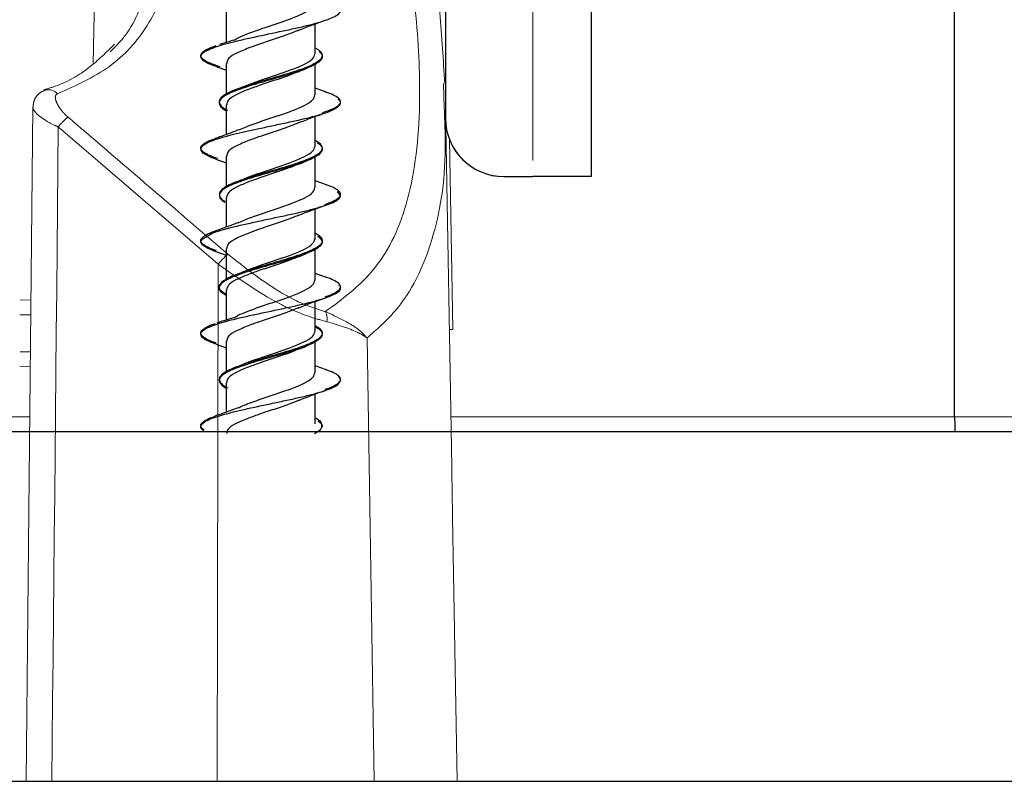
# Model space of a CAD drawing. Units: millimetres. Extents: x 7 to 638, y 4 to 429.
# Drawn here: x 284 to 292, y 198 to 204 of the extents above; entities that cross this region are included whole.
import ezdxf

# ---------------------------------------------------------------- set-up
doc = ezdxf.new("R2010")
doc.units = ezdxf.units.MM
doc.linetypes.add('PHANTOM', pattern=[12.7, 6.35, -1.27, 1.27, -1.27, 1.27, -1.27])

msp = doc.modelspace()

# ---------------------------------------------------------------- linework, layer by layer
at = {"color": 7, "linetype": 'Continuous', "lineweight": 25}
for p, q in [((292.0593, 201.0061), (292.0593, 257.4176)), ((288.9393, 222.2561), (288.9393, 203.0686)), ((287.6893, 213.7561), (287.6893, 203.5686)), ((285.8083, 204.4776), (285.8083, 204.2193)), ((286.5703, 204.1231), (286.5703, 204.3779)), ((285.7174, 204.1903), (285.7095, 204.1878)), ((285.7201, 204.0123), (285.8083, 203.9808)), ((285.8083, 204.0385), (285.8083, 203.7768)), ((286.5703, 203.7684), (286.5703, 204.0352)), ((285.9148, 203.8223), (285.9865, 203.8536)), ((286.6681, 203.7915), (286.5703, 203.8256)), ((285.8669, 203.8048), (285.8622, 203.803)), ((285.9175, 203.8242), (285.8984, 203.8168)), ((285.8083, 203.6839), (285.8083, 203.4289)), ((286.5703, 203.3293), (286.5703, 203.5838)), ((285.9169, 203.4691), (285.9865, 203.499)), ((285.8083, 203.2449), (285.8083, 202.9826)), ((286.5703, 202.9747), (286.5703, 203.236)), ((285.7177, 203.2191), (285.8083, 203.187)), ((288.1893, 203.0686), (288.4393, 203.0686)), ((288.9393, 203.0686), (288.4393, 203.0686)), ((285.8785, 203.0156), (285.8594, 203.0084)), ((285.93, 203.0354), (285.9865, 203.06)), ((286.6676, 202.9983), (286.5703, 203.0322)), ((285.8083, 202.8903), (285.8083, 202.6352)), ((286.5703, 202.5358), (286.5703, 202.7904)), ((285.9105, 202.6725), (285.9865, 202.7055)), ((285.7177, 202.4258), (285.8083, 202.3936)), ((285.8083, 202.4511), (285.8083, 202.1852)), ((286.5703, 202.1812), (286.5703, 202.446)), ((285.9128, 202.2339), (285.9865, 202.2665)), ((286.6683, 202.2038), (286.5703, 202.2381)), ((285.8729, 202.2194), (285.8602, 202.2147)), ((285.8083, 202.0963), (285.8083, 201.838)), ((286.5703, 201.7419), (286.5703, 201.9967)), ((285.7201, 201.6311), (285.8083, 201.5996)), ((285.8083, 201.6572), (285.8083, 201.3958)), ((286.5703, 201.3872), (286.5703, 201.6498)), ((285.9146, 201.4409), (285.9865, 201.4724)), ((286.668, 201.4102), (286.5703, 201.4443)), ((285.8083, 201.3026), (285.8083, 201.0476)), ((286.5703, 200.9479), (286.5703, 201.2025)), ((241.9688, 200.8811), (330.4099, 200.8811)), ((237.9518, 197.8811), (286.1893, 197.8811)), ((286.1893, 197.8811), (334.4268, 197.8811))]:
    msp.add_line(p, q, dxfattribs=at)
at = {"color": 7, "linetype": 'PHANTOM', "lineweight": 18}
for p, q in [((292.0593, 201.0061), (292.0593, 257.4176)), ((288.4393, 222.2561), (288.4393, 203.0686)), ((288.9393, 222.2561), (288.9393, 203.0686)), ((287.6893, 221.7561), (287.6893, 203.5686)), ((284.7315, 207.7558), (284.6666, 204.0379)), ((287.6732, 203.8656), (287.6788, 203.6556)), ((284.2451, 203.8068), (284.25, 203.8088)), ((284.1489, 203.6635), (284.091, 197.8811)), ((287.7435, 200.578), (287.6897, 203.6558)), ((285.7385, 202.3168), (284.3665, 203.4945)), ((287.7518, 201.7561), (287.7233, 203.3873)), ((288.1893, 203.0686), (288.4393, 203.0686)), ((288.9393, 203.0686), (288.4393, 203.0686)), ((285.729, 197.8811), (285.7385, 202.3168)), ((284.1323, 202.0082), (284.0389, 202.01)), ((284.0365, 201.883), (284.131, 201.8813)), ((287.7229, 201.7561), (287.7518, 201.7561)), ((287.0776, 197.8811), (287.0159, 201.6843)), ((284.1279, 201.5638), (284.0389, 201.5654)), ((284.0365, 201.4385), (284.1266, 201.4368)), ((241.9949, 200.8811), (284.1192, 200.8811)), ((287.7382, 200.8811), (330.4099, 200.8811)), ((287.7498, 200.1442), (287.7888, 197.8811)), ((284.3104, 197.8811), (285.729, 197.8811)), ((287.0776, 197.8811), (285.729, 197.8811)), ((287.0776, 197.8811), (287.2429, 197.8811)), ((287.2429, 197.8811), (334.3978, 197.8811))]:
    msp.add_line(p, q, dxfattribs=at)
at = {"color": 8, "linetype": 'PHANTOM', "lineweight": 18}
for p, q in [((280.3193, 201.0061), (284.1223, 201.0061)), ((287.736, 201.0061), (292.0593, 201.0061)), ((292.0593, 201.0061), (296.2053, 201.0061))]:
    msp.add_line(p, q, dxfattribs=at)
at = {"color": 7, "linetype": 'Continuous', "lineweight": 25, "flags": 128}
msp.add_lwpolyline([(285.7192, 202.4256), (285.7139, 202.4271), (285.6481, 202.4534), (285.6057, 202.4797), (285.5897, 202.5059), (285.5999, 202.5322), (285.6926, 202.5847), (285.7718, 202.611), (285.8699, 202.6373), (285.87, 202.6373), (285.87, 202.6373)], dxfattribs=at)
at = {"color": 8, "linetype": 'PHANTOM', "lineweight": 18}
msp.add_arc((284.2811, 203.7097), 0.1039, 41.33966, 107.42645, dxfattribs=at)
at = {"color": 7, "linetype": 'PHANTOM', "lineweight": 18}
for centre, radius, start, end in [((284.9226, 203.0405), 0.7178, 131.3035, 140.77144), ((288.1893, 203.5686), 0.5, 186.16462, 270), ((286.2831, 201.8739), 0.702, 131.10695, 140.88517), ((286.5281, 201.8475), 0.1453, 350.55989, 25.42604)]:
    msp.add_arc(centre, radius, start, end, dxfattribs=at)
at = {"color": 7, "linetype": 'Continuous', "lineweight": 25}
msp.add_arc((288.1893, 203.5686), 0.5, 180, 270, dxfattribs=at)
at = {"color": 7, "linetype": 'PHANTOM', "lineweight": 18}
msp.add_ellipse((277.7272, 384.2392), major_axis=(0.949, 443.9972), ratio=0.017324, start_param=4.27928, end_param=4.293165, dxfattribs=at)
for points, knots in [([(285.3724, 207.1257), (285.3797, 207.0503), (285.4145, 206.6928), (285.456, 206.0929), (285.4473, 205.3947), (285.3494, 204.8103), (285.1473, 204.3431), (284.8299, 203.9898), (284.5161, 203.8488), (284.3591, 203.7783)], [0, 0, 0, 0, 0.0437453, 0.2073204, 0.3707985, 0.5276834, 0.6844893, 0.842232, 1, 1, 1, 1]), ([(284.8128, 204.1379), (284.8573, 204.1827), (285.0115, 204.338), (285.1529, 204.7307), (285.2555, 205.3118), (285.2646, 206.0177), (285.2261, 206.6221), (285.1931, 206.9846), (285.1862, 207.0607)], [0, 0, 0, 0, 0.083562, 0.289825, 0.501653, 0.71906, 0.941003, 1, 1, 1, 1]), ([(286.6593, 201.9099), (286.8008, 202.0153), (287.1128, 202.2477), (287.3848, 202.809), (287.4843, 203.5467), (287.4544, 204.3816), (287.3771, 204.9772), (287.338, 205.2782)], [0, 0, 0, 0, 0.183379, 0.404431, 0.634469, 0.815267, 1, 1, 1, 1]), ([(287.6826, 203.8679), (287.671, 204.0671), (287.6489, 204.4455), (287.5979, 204.8641), (287.5737, 205.0624)], [0, 0, 0, 0, 0.526403, 1, 1, 1, 1]), ([(284.8499, 204.2055), (284.7793, 204.1354), (284.6351, 203.9923), (284.4281, 203.8682), (284.2759, 203.8229), (284.2436, 203.8133)], [0, 0, 0, 0, 0.430634, 0.879282, 1, 1, 1, 1]), ([(284.2508, 203.8062), (284.2397, 203.8026), (284.2107, 203.793), (284.1761, 203.7568), (284.1525, 203.7094), (284.1501, 203.6772), (284.149, 203.662)], [0, 0, 0, 0, 0.180875, 0.475202, 0.752304, 1, 1, 1, 1]), ([(284.3591, 203.7783), (284.3537, 203.7749), (284.3428, 203.7681), (284.339, 203.7438), (284.3485, 203.7051), (284.38, 203.6511), (284.4184, 203.6067), (284.4438, 203.5842), (284.4488, 203.5798)], [0, 0, 0, 0, 0.119056, 0.237013, 0.428106, 0.681303, 0.937494, 1, 1, 1, 1]), ([(284.4488, 203.5798), (284.5117, 203.5258), (284.8263, 203.256), (285.2838, 202.8636), (285.6786, 202.5254), (285.8216, 202.4029)], [0, 0, 0, 0, 0.1375167, 0.6875837, 1, 1, 1, 1]), ([(285.8216, 202.4029), (285.9645, 202.2902), (286.1922, 202.1108), (286.4881, 201.9608), (286.6151, 201.923), (286.6593, 201.9099)], [0, 0, 0, 0, 0.523419, 0.834034, 1, 1, 1, 1]), ([(286.6714, 201.8236), (286.6223, 201.8367), (286.4822, 201.8741), (286.1551, 202.0225), (285.8985, 202.2037), (285.7385, 202.3168)], [0, 0, 0, 0, 0.168847, 0.481598, 1, 1, 1, 1]), ([(286.6593, 201.9099), (286.7601, 201.8638), (286.8883, 201.8052), (286.975, 201.7276), (287.0008, 201.7014), (287.0111, 201.6899), (287.0155, 201.6848), (287.0159, 201.6843)], [0, 0, 0, 0, 0.675126, 0.859708, 0.93833, 0.99398, 1, 1, 1, 1]), ([(287.0159, 201.6843), (287.0155, 201.6847), (287.0112, 201.6876), (286.9864, 201.7041), (286.8988, 201.7562), (286.7664, 201.7955), (286.6714, 201.8236)], [0, 0, 0, 0, 0.00621, 0.05788, 0.324755, 1, 1, 1, 1]), ([(292.0593, 201.0061), (292.0594, 200.9776), (292.0597, 200.9325), (292.0614, 200.8949), (292.062, 200.8811)], [0, 0, 0, 0, 0.633415, 1, 1, 1, 1]), ([(287.7498, 200.1442), (287.7486, 200.2279), (287.7462, 200.3857), (287.7443, 200.5166), (287.7434, 200.578)], [0, 0, 0, 0, 0.530607, 1, 1, 1, 1]), ([(284.3104, 197.8811), (284.2828, 197.8811), (284.2278, 197.8811), (284.1584, 197.8811), (284.1112, 197.8811), (284.0891, 197.8811), (284.0932, 197.8811), (284.0943, 197.8811)], [0, 0, 0, 0, 0.229961, 0.459922, 0.689878, 0.919852, 1, 1, 1, 1])]:
    msp.add_open_spline(points, degree=3, knots=knots, dxfattribs=at)
at = {"color": 7, "linetype": 'Continuous', "lineweight": 25}
for points, knots in [([(285.8699, 204.2246), (285.89, 204.2295), (285.9457, 204.2432), (286.0866, 204.2745), (286.2571, 204.3096), (286.4174, 204.3444), (286.5284, 204.3707), (286.6234, 204.3971), (286.7252, 204.4319), (286.7844, 204.467), (286.7945, 204.4991), (286.78, 204.5137), (286.7742, 204.5195)], [0, 0, 0, 0, 0.050241, 0.139172, 0.317225, 0.406602, 0.495564, 0.584563, 0.67398, 0.851976, 0.940884, 1, 1, 1, 1]), ([(285.9865, 204.2929), (286.0294, 204.3088), (286.1133, 204.3396), (286.2549, 204.3847), (286.384, 204.4303), (286.4884, 204.4749), (286.5579, 204.5188), (286.5654, 204.5482), (286.5691, 204.5625)], [0, 0, 0, 0, 0.175402, 0.342199, 0.508742, 0.675703, 0.842355, 1, 1, 1, 1]), ([(286.426, 204.3217), (286.462, 204.3365), (286.5354, 204.3666), (286.6172, 204.395), (286.659, 204.4095)], [0, 0, 0, 0, 0.490111, 1, 1, 1, 1]), ([(285.8748, 204.2381), (285.8857, 204.2454), (285.9129, 204.2635), (285.9589, 204.2819), (285.9865, 204.2929)], [0, 0, 0, 0, 0.400232, 1, 1, 1, 1]), ([(286.4332, 204.3258), (286.4041, 204.3135), (286.3392, 204.2862), (286.2114, 204.2447), (286.086, 204.2032), (286.0163, 204.1771), (285.9865, 204.1659)], [0, 0, 0, 0, 0.228347, 0.509788, 0.790613, 1, 1, 1, 1]), ([(285.7233, 204.012), (285.7064, 204.0177), (285.6635, 204.0323), (285.6195, 204.0556), (285.5902, 204.0818), (285.5866, 204.108), (285.6106, 204.1344), (285.677, 204.1693), (285.7717, 204.1995), (285.855, 204.2208), (285.8699, 204.2246)], [0, 0, 0, 0, 0.081487, 0.205437, 0.329379, 0.452788, 0.575867, 0.699426, 0.946114, 1, 1, 1, 1]), ([(285.756, 204.0104), (285.7292, 204.0192), (285.6755, 204.0367), (285.6217, 204.0629), (285.5914, 204.0892), (285.5867, 204.1154), (285.6086, 204.1417), (285.6499, 204.166), (285.6931, 204.1815), (285.7121, 204.1883)], [0, 0, 0, 0, 0.147545, 0.295084, 0.442608, 0.590165, 0.73766, 0.885217, 1, 1, 1, 1]), ([(285.8714, 204.2383), (285.8429, 204.2299), (285.8002, 204.2173), (285.7618, 204.2047), (285.749, 204.2005)], [0, 0, 0, 0, 0.666994, 1, 1, 1, 1]), ([(285.9865, 204.1659), (285.9479, 204.1497), (285.8742, 204.1187), (285.8157, 204.0758), (285.8137, 204.0497), (285.8129, 204.0385)], [0, 0, 0, 0, 0.38522, 0.737077, 1, 1, 1, 1]), ([(286.5757, 204.1696), (286.5844, 204.1646), (286.6088, 204.1508), (286.6288, 204.1279), (286.6341, 204.1011), (286.6143, 204.0656), (286.5579, 204.0298), (286.4692, 203.994), (286.3631, 203.9584), (286.2388, 203.9226), (286.114, 203.887), (286.0275, 203.8614), (285.9774, 203.845), (285.9543, 203.8374)], [0, 0, 0, 0, 0.044809, 0.125288, 0.20589, 0.286858, 0.447802, 0.52825, 0.60897, 0.770197, 0.850794, 0.931275, 1, 1, 1, 1]), ([(286.6014, 204.1428), (286.6101, 204.1354), (286.6293, 204.1191), (286.6348, 204.0937), (286.6173, 204.0581), (286.5614, 204.0223), (286.4752, 203.9866), (286.3706, 203.9509), (286.2463, 203.915), (286.1214, 203.8795), (286.0317, 203.8532), (285.9793, 203.836), (285.954, 203.8277)], [0, 0, 0, 0, 0.070599, 0.155486, 0.240668, 0.410755, 0.495777, 0.580711, 0.750717, 0.836011, 0.920933, 1, 1, 1, 1]), ([(285.9865, 203.8536), (286.0272, 203.8688), (286.1086, 203.899), (286.2478, 203.9437), (286.378, 203.9883), (286.4839, 204.0339), (286.5564, 204.0782), (286.5656, 204.1081), (286.5702, 204.1231)], [0, 0, 0, 0, 0.166966, 0.33394, 0.500553, 0.66719, 0.834152, 1, 1, 1, 1]), ([(286.4301, 203.9701), (286.4058, 203.9596), (286.3464, 203.9341), (286.2245, 203.8944), (286.0945, 203.8513), (286.0203, 203.8239), (285.9865, 203.8114)], [0, 0, 0, 0, 0.196533, 0.479645, 0.762268, 1, 1, 1, 1]), ([(286.4281, 203.9678), (286.4384, 203.9722), (286.4592, 203.9809), (286.4809, 203.9896), (286.4919, 203.9939)], [0, 0, 0, 0, 0.497032, 1, 1, 1, 1]), ([(285.954, 203.8277), (285.9522, 203.8271), (285.9241, 203.8175), (285.85, 203.7902), (285.7792, 203.7544), (285.7479, 203.7186), (285.7456, 203.6829), (285.7674, 203.6546), (285.8055, 203.6353), (285.8083, 203.6339)], [0, 0, 0, 0, 0.009757, 0.148604, 0.424614, 0.562593, 0.701037, 0.977513, 1, 1, 1, 1]), ([(285.9543, 203.8374), (285.9252, 203.8271), (285.8709, 203.808), (285.8102, 203.7799), (285.7687, 203.753), (285.7476, 203.7262), (285.7468, 203.6907), (285.771, 203.6612), (285.813, 203.6407), (285.8184, 203.6381)], [0, 0, 0, 0, 0.155084, 0.289717, 0.423737, 0.557866, 0.692614, 0.960659, 1, 1, 1, 1]), ([(285.9865, 203.8114), (285.951, 203.7966), (285.8801, 203.767), (285.8182, 203.7239), (285.8136, 203.6964), (285.8115, 203.6839)], [0, 0, 0, 0, 0.3516031, 0.7033085, 1, 1, 1, 1]), ([(285.9865, 203.499), (286.0317, 203.5156), (286.118, 203.5474), (286.262, 203.5938), (286.3905, 203.6383), (286.4929, 203.6839), (286.5594, 203.7267), (286.5652, 203.7551), (286.568, 203.7684)], [0, 0, 0, 0, 0.184144, 0.351083, 0.517779, 0.684377, 0.851363, 1, 1, 1, 1]), ([(286.6329, 203.6167), (286.659, 203.6255), (286.7111, 203.643), (286.7618, 203.6692), (286.7894, 203.6955), (286.7905, 203.7217), (286.766, 203.748), (286.7176, 203.7742), (286.6668, 203.7917), (286.6415, 203.8005)], [0, 0, 0, 0, 0.142823, 0.285709, 0.428548, 0.571423, 0.71428, 0.857115, 1, 1, 1, 1]), ([(285.8706, 203.4309), (285.9373, 203.4465), (286.0413, 203.4708), (286.1996, 203.5041), (286.3643, 203.539), (286.5197, 203.574), (286.6433, 203.609), (286.7395, 203.6441), (286.788, 203.6792), (286.7913, 203.7122), (286.7731, 203.728), (286.7651, 203.735)], [0, 0, 0, 0, 0.1539089, 0.2401259, 0.3266495, 0.499479, 0.585876, 0.6721174, 0.8447797, 0.9315015, 1, 1, 1, 1]), ([(286.4281, 203.5287), (286.4638, 203.5433), (286.5365, 203.5729), (286.6176, 203.601), (286.6588, 203.6153)], [0, 0, 0, 0, 0.490936, 1, 1, 1, 1]), ([(286.4345, 203.5326), (286.407, 203.5211), (286.3442, 203.4947), (286.2188, 203.4531), (286.0908, 203.4109), (286.0185, 203.3843), (285.9865, 203.3725)], [0, 0, 0, 0, 0.21716, 0.496868, 0.777017, 1, 1, 1, 1]), ([(285.7196, 203.219), (285.6984, 203.2264), (285.6523, 203.2426), (285.5951, 203.2764), (285.5822, 203.3115), (285.6195, 203.3463), (285.6728, 203.3727), (285.7501, 203.399), (285.8205, 203.4184), (285.863, 203.429), (285.8706, 203.4309)], [0, 0, 0, 0, 0.105441, 0.229204, 0.476896, 0.601001, 0.724599, 0.848486, 0.972922, 1, 1, 1, 1]), ([(285.7357, 203.223), (285.7104, 203.2318), (285.6598, 203.2493), (285.6122, 203.2755), (285.5878, 203.3018), (285.5896, 203.328), (285.6175, 203.3543), (285.6685, 203.3805), (285.721, 203.398), (285.7472, 203.4068)], [0, 0, 0, 0, 0.1428462, 0.2856955, 0.4285774, 0.5714146, 0.7143028, 0.8571333, 1, 1, 1, 1]), ([(285.9181, 203.4699), (285.8852, 203.4573), (285.8189, 203.432), (285.7466, 203.4072), (285.7101, 203.3947)], [0, 0, 0, 0, 0.496291, 1, 1, 1, 1]), ([(285.9865, 203.3725), (285.948, 203.3561), (285.8743, 203.3246), (285.8157, 203.2819), (285.8137, 203.256), (285.8129, 203.2449)], [0, 0, 0, 0, 0.3851683, 0.7375848, 1, 1, 1, 1]), ([(286.5703, 203.3802), (286.5718, 203.3795), (286.5916, 203.3699), (286.6132, 203.3513), (286.6384, 203.3158), (286.6236, 203.28), (286.5709, 203.2442), (286.4939, 203.2086), (286.388, 203.1728), (286.2682, 203.1372), (286.1434, 203.1014), (286.0344, 203.0702), (285.9674, 203.0481), (285.9542, 203.0438)], [0, 0, 0, 0, 0.006236, 0.085766, 0.165665, 0.324719, 0.404178, 0.483813, 0.64304, 0.722711, 0.80216, 0.961166, 1, 1, 1, 1]), ([(286.588, 203.3587), (286.5958, 203.3536), (286.6174, 203.3395), (286.6367, 203.3078), (286.6246, 203.272), (286.5739, 203.2363), (286.4987, 203.2005), (286.393, 203.1647), (286.2736, 203.1291), (286.1797, 203.1022), (286.0865, 203.0754), (286.011, 203.0527), (285.9691, 203.039), (285.9543, 203.0341)], [0, 0, 0, 0, 0.046753, 0.129386, 0.29443, 0.376944, 0.459344, 0.624282, 0.707061, 0.789472, 0.871969, 0.954839, 1, 1, 1, 1]), ([(285.9865, 203.06), (286.0272, 203.0749), (286.1086, 203.1046), (286.2473, 203.1502), (286.3776, 203.1946), (286.4837, 203.2395), (286.5563, 203.2849), (286.5656, 203.3145), (286.5703, 203.3293)], [0, 0, 0, 0, 0.166563, 0.333191, 0.500178, 0.666753, 0.833472, 1, 1, 1, 1]), ([(286.4312, 203.1769), (286.4085, 203.1672), (286.3513, 203.1427), (286.2319, 203.1025), (286.0991, 203.0592), (286.0225, 203.0311), (285.9865, 203.0179)], [0, 0, 0, 0, 0.184985, 0.46661, 0.748855, 1, 1, 1, 1]), ([(286.4289, 203.1746), (286.4393, 203.1789), (286.4602, 203.1877), (286.482, 203.1963), (286.493, 203.2006)], [0, 0, 0, 0, 0.496651, 1, 1, 1, 1]), ([(285.9542, 203.0438), (285.9408, 203.0392), (285.9014, 203.0257), (285.8448, 203.0032), (285.7936, 202.9764), (285.7491, 202.9409), (285.7428, 202.9051), (285.7668, 202.8745), (285.7884, 202.8619), (285.7948, 202.8582)], [0, 0, 0, 0, 0.074662, 0.218872, 0.362978, 0.507743, 0.796133, 0.940193, 1, 1, 1, 1]), ([(285.9543, 203.0341), (285.9176, 203.0211), (285.8558, 202.9992), (285.7957, 202.9682), (285.7498, 202.9326), (285.7429, 202.8968), (285.7661, 202.8656), (285.7887, 202.8522), (285.7962, 202.8477)], [0, 0, 0, 0, 0.209518, 0.353006, 0.496944, 0.784469, 0.92823, 1, 1, 1, 1]), ([(285.9865, 203.0179), (285.9527, 203.0036), (285.8834, 202.9743), (285.8195, 202.9318), (285.8135, 202.9036), (285.8106, 202.8903)], [0, 0, 0, 0, 0.3337406, 0.6861721, 1, 1, 1, 1]), ([(286.6526, 202.8294), (286.6771, 202.8381), (286.7259, 202.8556), (286.7708, 202.8819), (286.7918, 202.9081), (286.7873, 202.9343), (286.7554, 202.9606), (286.7139, 202.9818), (286.6761, 202.9943), (286.6647, 202.9981)], [0, 0, 0, 0, 0.1555626, 0.3110565, 0.4666085, 0.6221408, 0.7776714, 0.9332247, 1, 1, 1, 1]), ([(285.87, 202.6373), (285.946, 202.6548), (286.0601, 202.6811), (286.2277, 202.716), (286.351, 202.7423), (286.4672, 202.7687), (286.6054, 202.8034), (286.7147, 202.8386), (286.773, 202.8737), (286.7976, 202.9037), (286.7741, 202.925), (286.7602, 202.9375)], [0, 0, 0, 0, 0.174795, 0.262483, 0.349791, 0.437256, 0.52512, 0.699785, 0.787068, 0.874626, 1, 1, 1, 1]), ([(285.9865, 202.7055), (286.0295, 202.7211), (286.1134, 202.7515), (286.2547, 202.7978), (286.384, 202.8425), (286.4885, 202.8871), (286.5578, 202.9318), (286.5654, 202.9607), (286.5691, 202.9747)], [0, 0, 0, 0, 0.175423, 0.341997, 0.508972, 0.675655, 0.842271, 1, 1, 1, 1]), ([(286.4249, 202.734), (286.4615, 202.7489), (286.5362, 202.7796), (286.6193, 202.8082), (286.6618, 202.8228)], [0, 0, 0, 0, 0.488655, 1, 1, 1, 1]), ([(286.4333, 202.7384), (286.4041, 202.7262), (286.3391, 202.6991), (286.2116, 202.6565), (286.0859, 202.616), (286.0162, 202.5899), (285.9865, 202.5787)], [0, 0, 0, 0, 0.228559, 0.50979, 0.791241, 1, 1, 1, 1]), ([(285.9154, 202.675), (285.8828, 202.6626), (285.8173, 202.6377), (285.746, 202.6132), (285.7102, 202.6009)], [0, 0, 0, 0, 0.497299, 1, 1, 1, 1]), ([(285.7209, 202.4343), (285.7194, 202.4348), (285.6891, 202.444), (285.6482, 202.4619), (285.6032, 202.4881), (285.5861, 202.5144), (285.5938, 202.5406), (285.6286, 202.5669), (285.6705, 202.5873), (285.7067, 202.599), (285.7157, 202.602)], [0, 0, 0, 0, 0.008027, 0.164602, 0.321177, 0.477708, 0.634305, 0.790846, 0.947435, 1, 1, 1, 1]), ([(285.9865, 202.5787), (285.948, 202.5622), (285.8743, 202.5305), (285.8156, 202.4887), (285.8137, 202.4623), (285.8128, 202.4511)], [0, 0, 0, 0, 0.385131, 0.737682, 1, 1, 1, 1]), ([(286.5703, 202.5851), (286.5767, 202.5817), (286.616, 202.5604), (286.6367, 202.5301), (286.6271, 202.4944), (286.5883, 202.4587), (286.5131, 202.4229), (286.413, 202.3874), (286.3271, 202.3605), (286.2347, 202.3337), (286.1404, 202.307), (286.0482, 202.2803), (285.9869, 202.2612), (285.957, 202.2511), (285.9536, 202.25)], [0, 0, 0, 0, 0.030944, 0.19058, 0.270325, 0.350133, 0.509828, 0.589826, 0.669521, 0.749441, 0.829692, 0.90992, 0.989799, 1, 1, 1, 1]), ([(286.5949, 202.5568), (286.6114, 202.5421), (286.6378, 202.5185), (286.6272, 202.4859), (286.5909, 202.4502), (286.5157, 202.4143), (286.416, 202.3788), (286.3306, 202.3519), (286.2383, 202.325), (286.1132, 202.2896), (286.0156, 202.2611), (285.958, 202.2418), (285.9537, 202.2404)], [0, 0, 0, 0, 0.139452, 0.224137, 0.308678, 0.477897, 0.562853, 0.647426, 0.732059, 0.817078, 0.986197, 1, 1, 1, 1]), ([(285.9865, 202.2665), (286.0272, 202.2814), (286.1086, 202.3111), (286.2475, 202.3558), (286.3774, 202.4014), (286.4838, 202.4456), (286.5563, 202.4908), (286.5656, 202.5208), (286.5703, 202.5358)], [0, 0, 0, 0, 0.166575, 0.333161, 0.499845, 0.666796, 0.833331, 1, 1, 1, 1]), ([(286.4271, 202.3802), (286.4376, 202.3846), (286.4585, 202.3935), (286.4804, 202.4022), (286.4915, 202.4066)], [0, 0, 0, 0, 0.496504, 1, 1, 1, 1]), ([(286.4302, 202.3828), (286.4057, 202.3723), (286.3462, 202.3467), (286.2243, 202.3062), (286.094, 202.2642), (286.0201, 202.2365), (285.9865, 202.2239)], [0, 0, 0, 0, 0.197438, 0.480602, 0.763575, 1, 1, 1, 1]), ([(285.9536, 202.25), (285.9315, 202.2422), (285.8838, 202.2254), (285.8058, 202.191), (285.7542, 202.1552), (285.7438, 202.1195), (285.7543, 202.0909), (285.7892, 202.0712), (285.8083, 202.0604)], [0, 0, 0, 0, 0.123078, 0.2647, 0.54722, 0.688373, 0.829529, 1, 1, 1, 1]), ([(285.9537, 202.2404), (285.9323, 202.2329), (285.8854, 202.2164), (285.8073, 202.1822), (285.7554, 202.1465), (285.7438, 202.1108), (285.7535, 202.0818), (285.7888, 202.0618), (285.8083, 202.0507)], [0, 0, 0, 0, 0.1181282, 0.2595858, 0.542228, 0.6835745, 0.824658, 1, 1, 1, 1]), ([(285.9865, 202.2239), (285.9527, 202.2097), (285.8834, 202.1804), (285.8195, 202.1384), (285.8134, 202.1098), (285.8106, 202.0963)], [0, 0, 0, 0, 0.333751, 0.6858996, 1, 1, 1, 1]), ([(285.8698, 201.8434), (285.8777, 201.8453), (285.9208, 201.8561), (286.0066, 201.8757), (286.1698, 201.9105), (286.3398, 201.9456), (286.4925, 201.9806), (286.6264, 202.0157), (286.7258, 202.0508), (286.7802, 202.0856), (286.7929, 202.112), (286.7886, 202.1304), (286.7744, 202.1399), (286.7731, 202.1408)], [0, 0, 0, 0, 0.019972, 0.108125, 0.196654, 0.373282, 0.461524, 0.549731, 0.72632, 0.814894, 0.90307, 0.991354, 1, 1, 1, 1]), ([(285.9865, 201.9117), (286.0294, 201.9275), (286.1133, 201.9583), (286.2549, 202.0034), (286.3839, 202.0491), (286.4885, 202.0936), (286.5579, 202.1375), (286.5654, 202.1669), (286.5691, 202.1812)], [0, 0, 0, 0, 0.175403, 0.342172, 0.508733, 0.675705, 0.842328, 1, 1, 1, 1]), ([(286.6569, 202.0375), (286.6618, 202.039), (286.695, 202.0492), (286.7373, 202.0682), (286.7787, 202.0945), (286.7931, 202.1207), (286.782, 202.147), (286.7441, 202.1732), (286.703, 202.1926), (286.6694, 202.2032), (286.6635, 202.205)], [0, 0, 0, 0, 0.026736, 0.183354, 0.340028, 0.496649, 0.65329, 0.809954, 0.966577, 1, 1, 1, 1]), ([(286.4258, 201.9404), (286.4618, 201.9552), (286.5354, 201.9855), (286.6175, 202.0139), (286.6593, 202.0284)], [0, 0, 0, 0, 0.489797, 1, 1, 1, 1]), ([(285.8749, 201.8568), (285.8857, 201.8641), (285.9129, 201.8823), (285.9589, 201.9007), (285.9865, 201.9117)], [0, 0, 0, 0, 0.400029, 1, 1, 1, 1]), ([(286.4322, 201.9443), (286.4056, 201.9329), (286.3435, 201.9064), (286.2187, 201.8658), (286.0906, 201.8237), (286.0185, 201.7967), (285.9865, 201.7847)], [0, 0, 0, 0, 0.212353, 0.494293, 0.775534, 1, 1, 1, 1]), ([(285.7232, 201.6308), (285.7144, 201.6336), (285.651, 201.6539), (285.602, 201.683), (285.5844, 201.7179), (285.6046, 201.753), (285.6786, 201.7882), (285.7834, 201.821), (285.8436, 201.8366), (285.8698, 201.8434)], [0, 0, 0, 0, 0.039512, 0.286608, 0.410273, 0.533535, 0.780177, 0.904276, 1, 1, 1, 1]), ([(285.7221, 201.6407), (285.7141, 201.6432), (285.6782, 201.6545), (285.6349, 201.6745), (285.5969, 201.7008), (285.5856, 201.727), (285.5994, 201.7533), (285.6411, 201.7795), (285.6799, 201.7975), (285.7095, 201.8067), (285.7111, 201.8072)], [0, 0, 0, 0, 0.045563, 0.203204, 0.360824, 0.518483, 0.676073, 0.83373, 0.991354, 1, 1, 1, 1]), ([(285.8714, 201.8571), (285.8431, 201.8487), (285.792, 201.8335), (285.7461, 201.8184), (285.7256, 201.8118)], [0, 0, 0, 0, 0.5552027, 1, 1, 1, 1]), ([(285.9865, 201.7847), (285.9479, 201.7684), (285.8742, 201.7374), (285.8157, 201.6946), (285.8137, 201.6684), (285.8129, 201.6572)], [0, 0, 0, 0, 0.385217, 0.737093, 1, 1, 1, 1]), ([(286.5703, 201.7788), (286.5817, 201.7733), (286.6117, 201.7589), (286.629, 201.7356), (286.6364, 201.6998), (286.6002, 201.664), (286.5319, 201.6285), (286.465, 201.6016), (286.3846, 201.5747), (286.2665, 201.5392), (286.1382, 201.5033), (286.0237, 201.4694), (285.9754, 201.4535), (285.954, 201.4464)], [0, 0, 0, 0, 0.049473, 0.130133, 0.210629, 0.371744, 0.452659, 0.533209, 0.613789, 0.694736, 0.855808, 0.936295, 1, 1, 1, 1]), ([(286.5703, 201.7884), (286.5821, 201.7828), (286.6124, 201.7682), (286.6294, 201.7446), (286.6358, 201.7089), (286.5994, 201.6731), (286.5309, 201.6376), (286.4635, 201.6107), (286.3829, 201.5839), (286.2648, 201.5484), (286.1365, 201.5125), (286.0229, 201.4788), (285.975, 201.463), (285.9541, 201.4561)], [0, 0, 0, 0, 0.051278, 0.131824, 0.212307, 0.373418, 0.454233, 0.534695, 0.61528, 0.696228, 0.857139, 0.937571, 1, 1, 1, 1]), ([(285.9865, 201.4724), (286.0272, 201.4876), (286.1086, 201.5179), (286.2479, 201.5622), (286.3779, 201.6072), (286.4839, 201.6526), (286.5564, 201.6968), (286.5656, 201.7269), (286.5702, 201.7419)], [0, 0, 0, 0, 0.166983, 0.333937, 0.50047, 0.667214, 0.834103, 1, 1, 1, 1]), ([(286.4301, 201.5889), (286.4058, 201.5784), (286.3464, 201.5529), (286.2246, 201.5132), (286.0945, 201.47), (286.0203, 201.4426), (285.9865, 201.4301)], [0, 0, 0, 0, 0.196684, 0.479723, 0.762304, 1, 1, 1, 1]), ([(286.4281, 201.5866), (286.4385, 201.5909), (286.4592, 201.5997), (286.481, 201.6083), (286.4919, 201.6127)], [0, 0, 0, 0, 0.497048, 1, 1, 1, 1]), ([(285.9541, 201.4561), (285.9482, 201.4541), (285.8905, 201.4343), (285.8198, 201.4054), (285.7664, 201.3697), (285.7396, 201.334), (285.7557, 201.2982), (285.7921, 201.2693), (285.8156, 201.2581), (285.8203, 201.2558)], [0, 0, 0, 0, 0.030442, 0.297865, 0.431539, 0.564994, 0.832136, 0.966252, 1, 1, 1, 1]), ([(285.954, 201.4464), (285.9485, 201.4446), (285.8912, 201.4249), (285.8207, 201.3961), (285.7669, 201.3604), (285.7394, 201.3247), (285.7563, 201.2888), (285.7882, 201.262), (285.8068, 201.2529), (285.8071, 201.2527)], [0, 0, 0, 0, 0.029278, 0.305954, 0.444331, 0.582387, 0.858686, 0.997488, 1, 1, 1, 1]), ([(285.9865, 201.4301), (285.951, 201.4153), (285.8801, 201.3857), (285.8182, 201.3426), (285.8136, 201.3152), (285.8115, 201.3026)], [0, 0, 0, 0, 0.351597, 0.7033, 1, 1, 1, 1]), ([(285.9175, 201.4429), (285.9085, 201.4393), (285.8903, 201.4322), (285.8715, 201.4252), (285.8621, 201.4217)], [0, 0, 0, 0, 0.499029, 1, 1, 1, 1]), ([(285.9865, 201.1177), (286.0317, 201.1344), (286.118, 201.1662), (286.262, 201.2125), (286.3905, 201.2571), (286.4929, 201.3027), (286.5594, 201.3454), (286.5653, 201.3738), (286.568, 201.3872)], [0, 0, 0, 0, 0.1841413, 0.3511001, 0.5177709, 0.6843808, 0.8513455, 1, 1, 1, 1]), ([(286.6558, 201.2437), (286.6671, 201.2473), (286.7057, 201.2597), (286.7495, 201.2808), (286.7846, 201.3071), (286.7927, 201.3333), (286.7751, 201.3596), (286.7334, 201.3858), (286.6864, 201.4033), (286.663, 201.4121)], [0, 0, 0, 0, 0.0645817, 0.2205096, 0.3763887, 0.5323026, 0.6882009, 0.8440721, 1, 1, 1, 1]), ([(285.8706, 201.0496), (285.8866, 201.0535), (285.9381, 201.0662), (286.0335, 201.0876), (286.157, 201.1139), (286.2821, 201.1402), (286.4032, 201.1664), (286.5155, 201.1926), (286.6143, 201.2189), (286.6933, 201.2453), (286.7694, 201.2802), (286.7943, 201.3153), (286.7854, 201.342), (286.77, 201.3512), (286.7693, 201.3516)], [0, 0, 0, 0, 0.039026, 0.126072, 0.21277, 0.299712, 0.387019, 0.474319, 0.561245, 0.647945, 0.734976, 0.908671, 0.995469, 1, 1, 1, 1]), ([(286.428, 201.1474), (286.4636, 201.162), (286.5363, 201.1916), (286.6173, 201.2197), (286.6586, 201.234)], [0, 0, 0, 0, 0.4911734, 1, 1, 1, 1]), ([(286.4343, 201.1512), (286.4069, 201.1397), (286.3441, 201.1134), (286.2188, 201.0719), (286.0908, 201.0295), (286.0185, 201.003), (285.9865, 200.9913)], [0, 0, 0, 0, 0.216711, 0.496645, 0.776866, 1, 1, 1, 1]), ([(285.6158, 200.8877), (285.6089, 200.893), (285.5798, 200.9158), (285.5927, 200.9475), (285.6521, 200.9826), (285.7341, 201.0138), (285.8189, 201.0361), (285.8706, 201.0496)], [0, 0, 0, 0, 0.099855, 0.423332, 0.58498, 0.747114, 1, 1, 1, 1]), ([(285.9167, 201.0879), (285.8838, 201.0754), (285.8174, 201.0501), (285.7451, 201.0254), (285.7086, 201.0129)], [0, 0, 0, 0, 0.496345, 1, 1, 1, 1]), ([(285.9164, 201.0859), (285.9275, 201.0919), (285.9473, 201.1025), (285.9745, 201.1131), (285.9865, 201.1177)], [0, 0, 0, 0, 0.562061, 1, 1, 1, 1]), ([(285.6185, 200.8944), (285.6099, 200.9007), (285.5896, 200.9158), (285.587, 200.9397), (285.6075, 200.9659), (285.6489, 200.9906), (285.693, 201.0065), (285.7129, 201.0137)], [0, 0, 0, 0, 0.159557, 0.379418, 0.599399, 0.819296, 1, 1, 1, 1]), ([(285.9865, 200.9913), (285.9488, 200.9753), (285.8759, 200.9445), (285.8164, 200.9014), (285.8137, 200.8751), (285.8125, 200.8636)], [0, 0, 0, 0, 0.375596, 0.727728, 1, 1, 1, 1]), ([(286.5703, 200.9987), (286.573, 200.9974), (286.5938, 200.9872), (286.6265, 200.9591), (286.6365, 200.9232), (286.608, 200.8877), (286.5783, 200.8698), (286.5634, 200.8609)], [0, 0, 0, 0, 0.028472, 0.222282, 0.609998, 0.805169, 1, 1, 1, 1]), ([(286.5961, 200.9716), (286.6024, 200.9672), (286.6309, 200.9474), (286.6273, 200.9277), (286.6244, 200.9123)], [0, 0, 0, 0, 0.221772, 1, 1, 1, 1]), ([(292.0593, 201.0061), (292.0594, 200.9776), (292.0597, 200.9325), (292.0614, 200.8949), (292.062, 200.8811)], [0, 0, 0, 0, 0.633415, 1, 1, 1, 1])]:
    msp.add_open_spline(points, degree=3, knots=knots, dxfattribs=at)
at = {"color": 8, "linetype": 'PHANTOM', "lineweight": 18}
for points, knots in [([(284.3665, 203.4945), (284.3566, 203.4989), (284.3152, 203.5173), (284.2699, 203.5423), (284.2177, 203.5765), (284.1877, 203.6004), (284.1583, 203.6328), (284.1447, 203.653), (284.1494, 203.6628), (284.1497, 203.6635)], [0, 0, 0, 0, 0.081945, 0.339819, 0.406845, 0.642268, 0.726828, 0.980451, 1, 1, 1, 1]), ([(287.6788, 203.6556), (287.6835, 203.5412), (287.7015, 203.1024), (287.5966, 202.4934), (287.3503, 201.9772), (287.0984, 201.7566), (287.0159, 201.6843)], [0, 0, 0, 0, 0.1217905, 0.4671796, 0.8254635, 1, 1, 1, 1])]:
    msp.add_open_spline(points, degree=3, knots=knots, dxfattribs=at)

doc.saveas('drawing.dxf')
